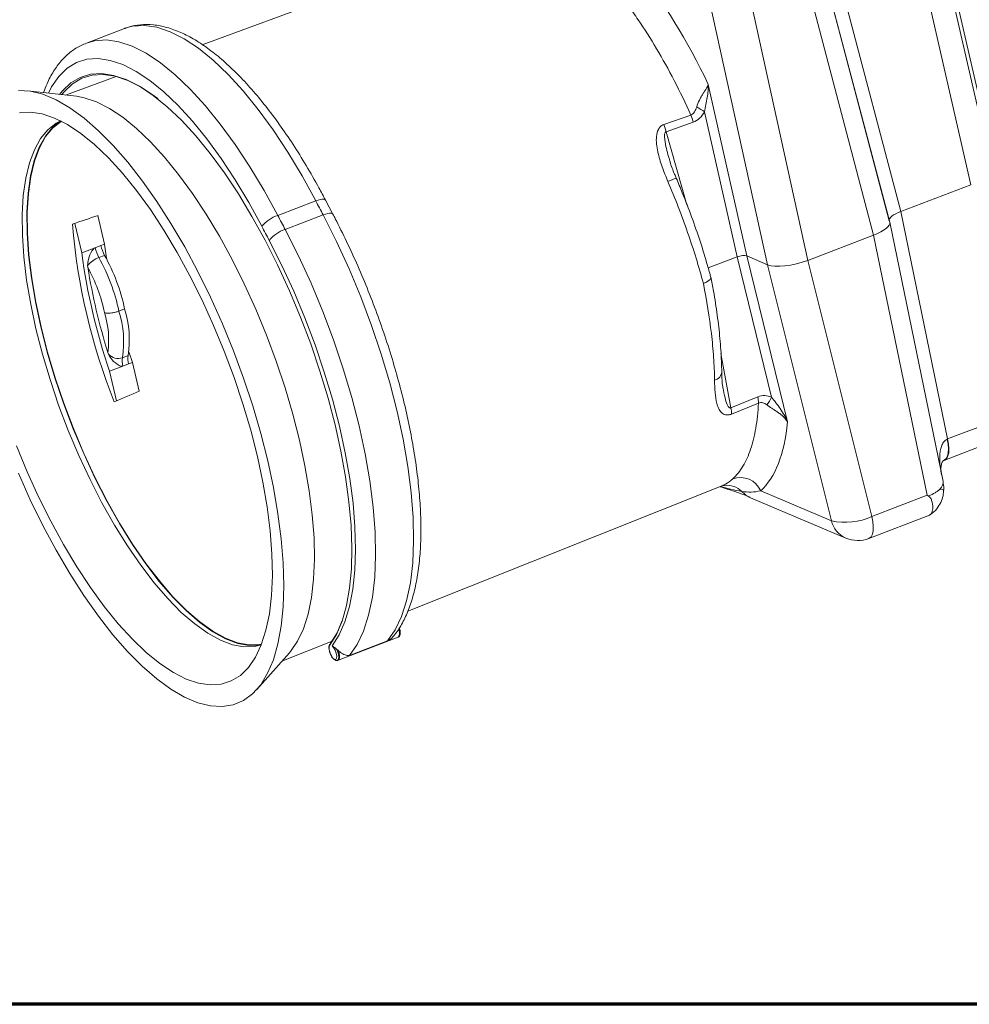
# Model space of a CAD drawing. Units: millimetres. Extents: x -928683 to -573896, y -516519 to -273325.
# Drawn here: x -602913 to -602784, y -283555 to -283421 of the extents above; entities that cross this region are included whole.
import ezdxf

# ---------------------------------------------------------------- set-up
doc = ezdxf.new("R2010")
doc.units = ezdxf.units.MM
doc.layers.get('0').update_dxf_attribs({"lineweight": 30})
doc.layers.add('PARA', color=20, linetype='Continuous', lineweight=70)

msp = doc.modelspace()

# ---------------------------------------------------------------- linework, layer by layer
at = {"color": 7, "linetype": 'Continuous', "lineweight": 15}
for p, q in [((-602788.316, -283407.38), (-602780.259, -283442.576)), ((-602779.731, -283442.607), (-602787.93, -283406.794)), ((-602846.266, -283408.499), (-602888.481, -283424.021)), ((-602803.883, -283412.9), (-602794.541, -283448.275)), ((-602783.464, -283443.142), (-602790.655, -283411.73)), ((-602794.592, -283448.062), (-602803.774, -283413.296)), ((-602796.733, -283450.038), (-602806.099, -283414.574)), ((-602801.221, -283415.774), (-602793.026, -283446.802)), ((-602811.253, -283454.069), (-602819.176, -283418.052)), ((-602813.647, -283417.463), (-602805.724, -283453.48)), ((-602899.127, -283421.801), (-602904.32, -283423.789)), ((-602899.061, -283421.776), (-602899.127, -283421.801)), ((-602904.441, -283423.836), (-602904.32, -283423.789)), ((-602900.261, -283428.352), (-602907.181, -283430.896)), ((-602905.674, -283431.068), (-602912.325, -283430.311)), ((-602819.328, -283429.447), (-602814.086, -283452.872)), ((-602815.403, -283453.012), (-602819.834, -283433.208)), ((-602825.429, -283434.934), (-602821.724, -283433.628)), ((-602821.398, -283434.598), (-602825.101, -283435.908)), ((-602783.464, -283443.142), (-602793.026, -283446.802)), ((-602870.639, -283447.162), (-602871.648, -283445.243)), ((-602878.156, -283447.345), (-602872.963, -283445.358)), ((-602902.745, -283447.347), (-602901.828, -283451.25)), ((-602877.152, -283449.256), (-602871.959, -283447.268)), ((-602793.026, -283446.802), (-602786.63, -283477.878)), ((-602905.889, -283448.421), (-602904.944, -283452.443)), ((-602794.592, -283448.062), (-602794.541, -283448.275)), ((-602794.541, -283448.275), (-602787.248, -283483.705)), ((-602805.724, -283453.48), (-602796.733, -283450.038)), ((-602789.422, -283485.558), (-602796.733, -283450.038)), ((-602904.944, -283452.443), (-602903.126, -283451.747)), ((-602903.126, -283451.747), (-602902.347, -283451.449)), ((-602901.828, -283451.25), (-602902.347, -283451.449)), ((-602902.603, -283453.093), (-602901.824, -283452.795)), ((-602815.403, -283453.012), (-602819.336, -283454.517)), ((-602810.68, -283472.169), (-602815.403, -283453.012)), ((-602814.086, -283452.872), (-602811.253, -283454.069)), ((-602814.086, -283452.872), (-602808.501, -283475.531)), ((-602904.12, -283454.425), (-602904.143, -283454.189)), ((-602802.498, -283489.036), (-602811.253, -283454.069)), ((-602805.724, -283453.48), (-602796.969, -283488.447)), ((-602899.872, -283460.409), (-602899.093, -283460.111)), ((-602901.3, -283466.291), (-602901.389, -283466.046)), ((-602899.389, -283466.774), (-602898.61, -283466.476)), ((-602898.027, -283467.429), (-602898.511, -283465.952)), ((-602901.143, -283468.622), (-602899.325, -283467.926)), ((-602899.325, -283467.926), (-602898.546, -283467.628)), ((-602898.546, -283467.628), (-602898.027, -283467.429)), ((-602898.027, -283467.429), (-602897.102, -283471.365)), ((-602901.143, -283468.622), (-602900.19, -283472.677)), ((-602816.239, -283473.629), (-602812.581, -283472.125)), ((-602812.481, -283472.966), (-602816.139, -283474.473)), ((-602786.63, -283477.878), (-602776.064, -283473.834)), ((-602787.027, -283480.754), (-602776.461, -283476.71)), ((-602860.397, -283501.382), (-602817.332, -283484.245)), ((-602817.363, -283484.257), (-602817.264, -283484.231)), ((-602817.133, -283484.211), (-602817.264, -283484.229)), ((-602812.165, -283484.949), (-602802.498, -283489.036)), ((-602796.969, -283488.447), (-602789.422, -283485.558)), ((-602813.573, -283485.894), (-602800.524, -283491.412)), ((-602797.387, -283491.466), (-602789.336, -283488.385)), ((-602877.586, -283508.222), (-602870.736, -283505.496)), ((-602870.007, -283508.124), (-602861.697, -283504.944)), ((-602868.358, -283507.455), (-602863.165, -283505.468)), ((-602881.025, -283512.092), (-602876.579, -283507.088)), ((-602871.066, -283505.918), (-602871.112, -283506.024))]:
    msp.add_line(p, q, dxfattribs=at)
at = {"color": 8, "linetype": 'Continuous', "lineweight": 15}
for p, q in [((-602825.101, -283435.908), (-602822.243, -283445.892)), ((-602817.603, -283466.221), (-602816.239, -283473.629))]:
    msp.add_line(p, q, dxfattribs=at)
at = {"color": 8, "linetype": 'Continuous', "lineweight": 15, "flags": 128}
for points in [[(-602872.963, -283445.358), (-602874.839, -283441.935), (-602876.785, -283438.695), (-602878.786, -283435.665), (-602880.824, -283432.872), (-602882.881, -283430.34), (-602884.941, -283428.088), (-602886.986, -283426.138), (-602888.998, -283424.505), (-602890.961, -283423.203), (-602892.857, -283422.243), (-602894.672, -283421.634), (-602896.388, -283421.38), (-602897.992, -283421.484), (-602899.061, -283421.776)], [(-602904.32, -283423.789), (-602903.186, -283423.471), (-602901.582, -283423.368), (-602899.865, -283423.621), (-602898.051, -283424.231), (-602896.154, -283425.191), (-602894.192, -283426.493), (-602892.179, -283428.126), (-602890.134, -283430.076), (-602888.075, -283432.327), (-602886.017, -283434.86), (-602883.979, -283437.653), (-602881.979, -283440.682), (-602880.032, -283443.922), (-602878.156, -283447.345)], [(-602880.344, -283448.821), (-602882.136, -283445.551), (-602883.995, -283442.456), (-602885.906, -283439.562), (-602887.853, -283436.895), (-602889.818, -283434.475), (-602891.786, -283432.325), (-602893.739, -283430.462), (-602895.661, -283428.902), (-602897.536, -283427.658), (-602899.348, -283426.741), (-602901.081, -283426.159), (-602902.72, -283425.917), (-602904.253, -283426.016), (-602905.665, -283426.456), (-602906.945, -283427.233), (-602908.082, -283428.341), (-602909.066, -283429.769), (-602909.512, -283430.631)], [(-602872.963, -283445.358), (-602872.634, -283445.244), (-602872.335, -283445.166), (-602872.078, -283445.127), (-602871.873, -283445.127), (-602871.727, -283445.168), (-602871.648, -283445.243)], [(-602871.959, -283447.268), (-602871.63, -283447.155), (-602871.33, -283447.078), (-602871.073, -283447.04), (-602870.866, -283447.042), (-602870.719, -283447.085), (-602870.639, -283447.162)], [(-602786.686, -283477.901), (-602786.564, -283478.591), (-602786.518, -283479.224), (-602786.548, -283479.777), (-602786.655, -283480.229), (-602786.833, -283480.565), (-602787.076, -283480.77), (-602787.129, -283480.793)], [(-602786.63, -283477.878), (-602786.506, -283478.567), (-602786.455, -283479.199), (-602786.478, -283479.749), (-602786.575, -283480.198), (-602786.742, -283480.529), (-602786.973, -283480.73), (-602787.028, -283480.754)], [(-602787.676, -283484.714), (-602787.455, -283484.751), (-602787.294, -283484.786), (-602787.193, -283484.821), (-602787.155, -283484.855), (-602787.155, -283484.858)], [(-602796.969, -283488.447), (-602796.839, -283489.17), (-602796.786, -283489.834), (-602796.81, -283490.412), (-602796.912, -283490.883), (-602797.087, -283491.231), (-602797.329, -283491.441), (-602797.387, -283491.466)], [(-602861.697, -283504.944), (-602861.689, -283504.94), (-602861.554, -283504.762), (-602861.52, -283504.415), (-602861.594, -283503.958), (-602861.638, -283503.803)], [(-602870.072, -283506.65), (-602869.903, -283507.138), (-602869.829, -283507.595), (-602869.863, -283507.942), (-602869.998, -283508.12), (-602870.003, -283508.122)]]:
    msp.add_lwpolyline(points, dxfattribs=at)
at = {"color": 7, "linetype": 'Continuous', "lineweight": 15, "flags": 128}
for points in [[(-602907.982, -283430.805), (-602907.602, -283430.327), (-602906.461, -283429.238), (-602905.178, -283428.476), (-602903.765, -283428.047), (-602902.234, -283427.956), (-602900.597, -283428.202), (-602898.868, -283428.785), (-602897.061, -283429.698), (-602895.191, -283430.934), (-602893.274, -283432.484), (-602891.326, -283434.333), (-602889.363, -283436.468), (-602887.402, -283438.869), (-602885.458, -283441.517), (-602883.549, -283444.389), (-602881.69, -283447.463), (-602879.896, -283450.711), (-602878.182, -283454.108), (-602876.564, -283457.625), (-602875.053, -283461.232), (-602873.663, -283464.899), (-602872.406, -283468.596), (-602871.292, -283472.293), (-602870.329, -283475.957), (-602869.527, -283479.559), (-602868.892, -283483.068), (-602868.43, -283486.456), (-602868.143, -283489.694), (-602868.034, -283492.754), (-602868.105, -283495.613), (-602868.355, -283498.245), (-602868.781, -283500.628), (-602869.381, -283502.744), (-602870.149, -283504.574), (-602871.078, -283506.103)], [(-602894.548, -283431.376), (-602894.991, -283431.043), (-602896.852, -283429.812), (-602898.651, -283428.903), (-602900.372, -283428.324), (-602902.002, -283428.078), (-602903.526, -283428.169), (-602904.932, -283428.596), (-602906.209, -283429.354), (-602907.345, -283430.438), (-602907.668, -283430.841)], [(-602913.591, -283430.268), (-602911.968, -283430.359), (-602910.247, -283430.788), (-602908.441, -283431.552), (-602906.564, -283432.645), (-602904.631, -283434.057), (-602902.659, -283435.777), (-602900.662, -283437.792), (-602898.658, -283440.085), (-602896.661, -283442.637), (-602894.689, -283445.429), (-602892.757, -283448.438), (-602890.88, -283451.639), (-602889.075, -283455.007), (-602887.354, -283458.514), (-602885.733, -283462.133), (-602884.224, -283465.834), (-602882.84, -283469.588), (-602881.59, -283473.364), (-602880.487, -283477.131), (-602879.538, -283480.86), (-602878.751, -283484.521), (-602878.132, -283488.083), (-602877.687, -283491.519), (-602877.419, -283494.801), (-602877.33, -283497.901), (-602877.42, -283500.796), (-602877.69, -283503.462), (-602878.137, -283505.878), (-602878.757, -283508.023), (-602879.546, -283509.881), (-602880.497, -283511.437), (-602881.602, -283512.678), (-602882.852, -283513.595), (-602884.238, -283514.179), (-602885.748, -283514.427), (-602887.371, -283514.336), (-602889.092, -283513.907), (-602890.898, -283513.143), (-602892.775, -283512.05), (-602894.708, -283510.638), (-602896.68, -283508.918), (-602898.677, -283506.903), (-602900.681, -283504.61), (-602902.678, -283502.058), (-602904.65, -283499.266), (-602906.582, -283496.257), (-602908.458, -283493.056), (-602910.264, -283489.688), (-602911.985, -283486.181), (-602913.606, -283482.562)], [(-602905.674, -283431.068), (-602904.6, -283431.261), (-602902.912, -283431.828), (-602901.147, -283432.722), (-602899.32, -283433.934), (-602897.447, -283435.456), (-602895.544, -283437.274), (-602893.627, -283439.372), (-602891.712, -283441.733), (-602889.816, -283444.336), (-602887.955, -283447.159), (-602886.145, -283450.178), (-602884.401, -283453.368), (-602882.738, -283456.701), (-602881.171, -283460.148), (-602879.712, -283463.681), (-602878.374, -283467.269), (-602877.169, -283470.881), (-602876.107, -283474.487), (-602875.196, -283478.056), (-602874.446, -283481.558), (-602873.861, -283484.962), (-602873.447, -283488.24), (-602873.208, -283491.363), (-602873.146, -283494.305), (-602873.26, -283497.042), (-602873.551, -283499.548), (-602874.016, -283501.804), (-602874.65, -283503.79), (-602875.449, -283505.488), (-602876.405, -283506.885), (-602876.579, -283507.088)], [(-602913.449, -283433.329), (-602911.957, -283433.231), (-602910.36, -283433.466), (-602908.672, -283434.032), (-602906.906, -283434.926), (-602905.08, -283436.139), (-602903.207, -283437.66), (-602901.303, -283439.478), (-602899.386, -283441.576), (-602897.472, -283443.937), (-602895.576, -283446.54), (-602893.715, -283449.363), (-602891.905, -283452.383), (-602890.161, -283455.572), (-602888.498, -283458.905), (-602886.93, -283462.353), (-602885.471, -283465.885), (-602884.134, -283469.473), (-602882.929, -283473.086), (-602881.866, -283476.692), (-602880.956, -283480.261), (-602880.205, -283483.762), (-602879.62, -283487.166), (-602879.207, -283490.444), (-602878.968, -283493.567), (-602878.905, -283496.51), (-602879.02, -283499.246), (-602879.311, -283501.752), (-602879.775, -283504.008), (-602880.41, -283505.994), (-602881.208, -283507.693), (-602882.164, -283509.09), (-602883.27, -283510.173), (-602884.515, -283510.934), (-602885.89, -283511.366), (-602887.382, -283511.464), (-602888.979, -283511.229), (-602890.667, -283510.663), (-602892.432, -283509.769), (-602894.259, -283508.556), (-602896.132, -283507.035), (-602898.035, -283505.217), (-602899.953, -283503.119), (-602901.867, -283500.758), (-602903.763, -283498.155), (-602905.624, -283495.332), (-602907.434, -283492.312), (-602909.178, -283489.123), (-602910.841, -283485.79), (-602912.409, -283482.343), (-602913.868, -283478.81)], [(-602911.206, -283462.83), (-602911.928, -283459.446), (-602912.482, -283456.162), (-602912.863, -283453.009), (-602913.066, -283450.016), (-602913.091, -283447.211), (-602912.937, -283444.619), (-602912.605, -283442.267), (-602912.098, -283440.174), (-602911.422, -283438.361), (-602910.582, -283436.845), (-602909.587, -283435.64), (-602908.445, -283434.757), (-602907.809, -283434.433)], [(-602907.812, -283434.431), (-602908.923, -283435.296), (-602909.921, -283436.504), (-602910.762, -283438.023), (-602911.44, -283439.84), (-602911.948, -283441.937), (-602912.28, -283444.295), (-602912.435, -283446.892), (-602912.41, -283449.704), (-602912.206, -283452.704), (-602911.825, -283455.864), (-602911.269, -283459.155), (-602910.545, -283462.546)], [(-602910.507, -283462.562), (-602911.229, -283459.179), (-602911.783, -283455.895), (-602912.164, -283452.742), (-602912.367, -283449.748), (-602912.392, -283446.943), (-602912.238, -283444.352), (-602911.906, -283441.999), (-602911.4, -283439.907), (-602910.723, -283438.094), (-602909.883, -283436.578), (-602908.888, -283435.373), (-602907.746, -283434.49), (-602907.724, -283434.476)], [(-602871.959, -283447.268), (-602872.084, -283447.03), (-602872.21, -283446.792), (-602872.336, -283446.553), (-602872.461, -283446.314), (-602872.587, -283446.075), (-602872.712, -283445.836), (-602872.838, -283445.597), (-602872.963, -283445.358)], [(-602878.156, -283447.345), (-602878.031, -283447.585), (-602877.906, -283447.824), (-602877.78, -283448.063), (-602877.655, -283448.302), (-602877.529, -283448.541), (-602877.403, -283448.779), (-602877.278, -283449.018), (-602877.152, -283449.256)], [(-602863.165, -283505.468), (-602862.118, -283503.96), (-602861.244, -283502.12), (-602860.55, -283499.965), (-602860.042, -283497.514), (-602859.725, -283494.786), (-602859.602, -283491.807), (-602859.673, -283488.602), (-602859.937, -283485.199), (-602860.394, -283481.627), (-602861.038, -283477.917), (-602861.864, -283474.102), (-602862.864, -283470.214), (-602864.031, -283466.288), (-602865.354, -283462.358), (-602866.822, -283458.457), (-602868.421, -283454.62), (-602870.138, -283450.88), (-602871.959, -283447.268)], [(-602879.332, -283450.746), (-602879.459, -283450.506), (-602879.586, -283450.265), (-602879.712, -283450.025), (-602879.839, -283449.785), (-602879.965, -283449.544), (-602880.091, -283449.303), (-602880.218, -283449.062), (-602880.344, -283448.821)], [(-602877.152, -283449.256), (-602875.332, -283452.867), (-602873.615, -283456.608), (-602872.015, -283460.445), (-602870.548, -283464.346), (-602869.225, -283468.276), (-602868.058, -283472.202), (-602867.057, -283476.089), (-602866.231, -283479.905), (-602865.587, -283483.614), (-602865.131, -283487.186), (-602864.866, -283490.59), (-602864.795, -283493.795), (-602864.919, -283496.774), (-602865.236, -283499.501), (-602865.743, -283501.953), (-602866.437, -283504.108), (-602867.311, -283505.947), (-602868.358, -283507.455)], [(-602901.541, -283453.314), (-602901.565, -283453.16), (-602901.828, -283451.25)], [(-602870.748, -283506.118), (-602869.784, -283504.638), (-602868.984, -283502.849), (-602868.353, -283500.767), (-602867.897, -283498.41), (-602867.621, -283495.798), (-602867.526, -283492.952), (-602867.614, -283489.897), (-602867.882, -283486.66), (-602868.33, -283483.267), (-602868.954, -283479.748), (-602869.748, -283476.132), (-602870.704, -283472.451), (-602871.817, -283468.736), (-602873.074, -283465.017), (-602874.467, -283461.328), (-602875.983, -283457.699), (-602877.61, -283454.162), (-602879.332, -283450.746)], [(-602910.545, -283462.546), (-602909.66, -283466.005), (-602908.62, -283469.501), (-602907.437, -283473), (-602906.121, -283476.47), (-602904.685, -283479.879), (-602903.141, -283483.194), (-602901.505, -283486.385), (-602899.791, -283489.421), (-602898.016, -283492.275), (-602896.196, -283494.92), (-602894.348, -283497.331), (-602892.489, -283499.486), (-602890.637, -283501.364), (-602888.81, -283502.949), (-602887.023, -283504.224), (-602885.294, -283505.179), (-602883.639, -283505.804), (-602882.073, -283506.094), (-602880.612, -283506.046), (-602880.416, -283506.012)], [(-602880.381, -283505.919), (-602880.64, -283505.965), (-602882.098, -283506.014), (-602883.66, -283505.724), (-602885.312, -283505.101), (-602887.037, -283504.148), (-602888.819, -283502.875), (-602890.643, -283501.294), (-602892.491, -283499.42), (-602894.345, -283497.27), (-602896.189, -283494.865), (-602898.005, -283492.226), (-602899.776, -283489.378), (-602901.486, -283486.348), (-602903.119, -283483.164), (-602904.659, -283479.857), (-602906.093, -283476.456), (-602907.406, -283472.993), (-602908.586, -283469.502), (-602909.623, -283466.014), (-602910.507, -283462.562)], [(-602880.415, -283506.008), (-602881.339, -283506.233), (-602882.797, -283506.281), (-602884.359, -283505.992), (-602886.01, -283505.368), (-602887.736, -283504.415), (-602889.518, -283503.143), (-602891.342, -283501.562), (-602893.19, -283499.688), (-602895.044, -283497.538), (-602896.888, -283495.132), (-602898.704, -283492.493), (-602900.475, -283489.645), (-602902.185, -283486.615), (-602903.818, -283483.432), (-602905.358, -283480.124), (-602906.791, -283476.723), (-602908.105, -283473.261), (-602909.285, -283469.769), (-602910.322, -283466.282), (-602911.206, -283462.83)], [(-602870.991, -283505.861), (-602870.066, -283504.34), (-602869.348, -283502.649)], [(-602871.078, -283506.103), (-602871.149, -283506.334), (-602871.128, -283506.686), (-602871.02, -283507.097), (-602870.842, -283507.495), (-602870.627, -283507.81), (-602870.412, -283507.987), (-602870.234, -283507.995), (-602870.125, -283507.833), (-602870.104, -283507.529), (-602870.175, -283507.136), (-602870.325, -283506.723), (-602870.528, -283506.363), (-602870.748, -283506.118)]]:
    msp.add_lwpolyline(points, dxfattribs=at)
at = {"color": 7, "linetype": 'Continuous', "lineweight": 15}
for centre, radius, start, end in [((-602829.38, -283446.76), 16.577, 54.83834, 59.29283), ((-602826.4, -283435.736), 5.129, 12.81896, 24.26793), ((-602830.103, -283437.047), 5.13, 12.82427, 24.32452), ((-602876.622, -283451.98), 4.882, 108.32121, 139.68275), ((-602822, -283441.557), 84.508, 184.73543, 201.70792), ((-602875.655, -283453.787), 4.772, 108.28368, 140.41006), ((-602897.988, -283450.525), 5.281, 193.37667, 209.09531), ((-602897.209, -283450.227), 5.281, 193.37667, 209.09531), ((-602822.427, -283441.592), 83.227, 187.49143, 198.95193), ((-602901.483, -283456.297), 3.394, 109.26144, 141.60432), ((-602925.252, -283465.717), 25.929, 11.81227, 29.13387), ((-602924.473, -283465.419), 25.929, 11.81227, 29.13387), ((-602923.483, -283465.037), 22.08, 11.54324, 28.72508), ((-602821.352, -283441.111), 83.832, 189.13878, 197.30457), ((-602912.545, -283464.332), 14.099, 351.25491, 17.42273), ((-602913.651, -283464.352), 12.378, 352.13047, 17.55136), ((-602913.324, -283464.63), 14.099, 351.25491, 17.42273), ((-602899.987, -283465.119), 1.759, 221.73384, 289.88743), ((-602896.742, -283467.205), 2.682, 170.74786, 195.59301), ((-602895.963, -283466.907), 2.682, 170.74786, 195.59301), ((-602815.502, -283472.899), 3.022, 358.73191, 14.83963), ((-602813.736, -283470.929), 3.298, 316.27526, 337.91284), ((-602819.153, -283474.402), 3.015, 358.64009, 14.84703), ((-602814.96, -283486.192), 3.06, 23.98281, 109.55561), ((-602800.571, -283480.89), 8.372, 256.69159, 295.48267), ((-602798.888, -283487.544), 4.2, 247.07866, 290.94326)]:
    msp.add_arc(centre, radius, start, end, dxfattribs=at)
at = {"color": 8, "linetype": 'Continuous', "lineweight": 15}
for centre, radius, start, end in [((-602816.743, -283460.743), 19.767, 110.63601, 114.18823), ((-602818.716, -283468.615), 1.235, 281.38663, 352.22245), ((-602816.795, -283487.076), 2.885, 44.96404, 96.71325), ((-602812.297, -283482.894), 3.26, 221.09368, 246.96113), ((-602799.115, -283488.233), 3.477, 193.3554, 246.09994), ((-602870.919, -283506.02), 0.18, 152.21267, 207.49632)]:
    msp.add_arc(centre, radius, start, end, dxfattribs=at)
at = {"color": 7, "linetype": 'Continuous', "lineweight": 15}
for centre, major_axis, ratio, start_param, end_param in [((-602830.552, -283445.988), (-14.481, 41.098), 0.3836017, 4.9882833, 5.4602791), ((-602791.671, -283447.374), (2.922, 0.686), 0.3146275, 1.9781263, 3.1430196), ((-602798.63, -283449.237), (4.09, 0.96), 0.3146275, 5.119719, 6.2846122), ((-602814.952, -283453.203), (0.974, 0.229), 0.3149556, 0.4070212, 1.976904), ((-602807.618, -283452.677), (4.089, 0.961), 0.3148457, 3.5484772, 5.1185883), ((-602830.592, -283445.817), (-16.643, 40.271), 0.3671341, 3.2722042, 3.7442), ((-602785.294, -283478.354), (2.899, 0.791), 0.2923952, 1.9682498, 1.9900864), ((-602791.273, -283484.983), (4.011, 1.328), 0.3697912, 5.6884931, 6.2499615), ((-602791.34, -283484.655), (4.832, -2.647), 0.025552, 1.1330492, 1.1764785)]:
    msp.add_ellipse(centre, major_axis=major_axis, ratio=ratio, start_param=start_param, end_param=end_param, dxfattribs=at)
for points, knots in [([(-602821.724, -283433.628), (-602822.447, -283432.015), (-602823.2, -283430.448), (-602824.77, -283427.407), (-602825.575, -283425.953), (-602827.221, -283423.18), (-602828.063, -283421.859), (-602829.354, -283419.98), (-602829.79, -283419.37), (-602830.664, -283418.193), (-602831.104, -283417.626), (-602831.545, -283417.079)], [0, 0, 0, 0, 0.25, 0.25, 0.5, 0.5, 0.75, 0.75, 0.875, 0.875, 1, 1, 1, 1]), ([(-602871.648, -283445.243), (-602871.942, -283444.688), (-602872.797, -283443.077), (-602874.267, -283440.513), (-602876.068, -283437.621), (-602877.918, -283434.907), (-602879.805, -283432.39), (-602881.72, -283430.086), (-602883.651, -283428.011), (-602885.592, -283426.18), (-602887.535, -283424.607), (-602889.475, -283423.309), (-602891.401, -283422.304), (-602893.3, -283421.614), (-602895.151, -283421.25), (-602896.908, -283421.251), (-602898.212, -283421.445), (-602898.874, -283421.734), (-602899.03, -283421.802)], [0, 0, 0, 0, 0.0353741, 0.1026583, 0.1700295, 0.2375159, 0.3051512, 0.3729757, 0.4410363, 0.5093831, 0.5780584, 0.6470639, 0.7162775, 0.7851229, 0.8526866, 0.9179586, 0.9806125, 1, 1, 1, 1]), ([(-602904.459, -283423.887), (-602904.721, -283423.985), (-602905.479, -283424.271), (-602906.594, -283425.062), (-602907.793, -283426.209), (-602908.832, -283427.641), (-602909.63, -283429.086), (-602910.008, -283430.146), (-602910.156, -283430.558)], [0, 0, 0, 0, 0.0986293, 0.2859478, 0.4750098, 0.6696701, 0.8716435, 1, 1, 1, 1]), ([(-602820.915, -283432.507), (-602820.823, -283432.193), (-602820.701, -283431.889), (-602820.482, -283431.444), (-602820.404, -283431.299), (-602820.244, -283431.021), (-602820.162, -283430.886), (-602819.997, -283430.626), (-602819.915, -283430.499), (-602819.76, -283430.26), (-602819.688, -283430.147), (-602819.49, -283429.822), (-602819.385, -283429.624), (-602819.328, -283429.447)], [0, 0, 0, 0, 0.25, 0.25, 0.375, 0.375, 0.5, 0.5, 0.625, 0.625, 0.75, 0.75, 1, 1, 1, 1]), ([(-602819.834, -283433.208), (-602819.792, -283432.865), (-602819.734, -283432.529), (-602819.609, -283431.868), (-602819.545, -283431.547), (-602819.433, -283430.919), (-602819.387, -283430.613), (-602819.329, -283430.019), (-602819.318, -283429.728), (-602819.328, -283429.447)], [0, 0, 0, 0, 0.25, 0.25, 0.5, 0.5, 0.75, 0.75, 1, 1, 1, 1]), ([(-602821.724, -283433.628), (-602821.505, -283433.55), (-602821.33, -283433.375), (-602821.073, -283432.969), (-602820.985, -283432.742), (-602820.915, -283432.507)], [0, 0, 0, 0, 0.5, 0.5, 1, 1, 1, 1]), ([(-602819.834, -283433.208), (-602820.029, -283433.52), (-602820.252, -283433.807), (-602820.781, -283434.294), (-602821.074, -283434.483), (-602821.398, -283434.598)], [0, 0, 0, 0, 0.5, 0.5, 1, 1, 1, 1]), ([(-602824.843, -283442.712), (-602825.127, -283442.044), (-602825.395, -283441.374), (-602825.754, -283440.357), (-602825.865, -283440.016), (-602826.068, -283439.329), (-602826.16, -283438.981), (-602826.31, -283438.285), (-602826.369, -283437.935), (-602826.437, -283437.238), (-602826.447, -283436.894), (-602826.382, -283436.219), (-602826.307, -283435.882), (-602826.073, -283435.44), (-602825.976, -283435.305), (-602825.735, -283435.081), (-602825.59, -283434.991), (-602825.429, -283434.934)], [0, 0, 0, 0, 0.25, 0.25, 0.375, 0.375, 0.5, 0.5, 0.625, 0.625, 0.75, 0.75, 0.875, 0.875, 0.9375, 0.9375, 1, 1, 1, 1]), ([(-602823.705, -283442.243), (-602823.781, -283442.066), (-602824.099, -283441.333), (-602824.459, -283440.435), (-602824.645, -283439.706), (-602824.684, -283439.555)], [0, 0, 0, 0, 0.20022384, 0.83431886, 1, 1, 1, 1]), ([(-602818.955, -283455.879), (-602819.113, -283455.306), (-602819.57, -283453.647), (-602820.435, -283450.862), (-602821.588, -283447.542), (-602822.693, -283444.662), (-602823.431, -283442.906), (-602823.71, -283442.245)], [0, 0, 0, 0, 0.1274039, 0.3696284, 0.6116801, 0.8535704, 1, 1, 1, 1]), ([(-602820.001, -283456.63), (-602820.31, -283455.482), (-602820.644, -283454.327), (-602821.364, -283451.998), (-602821.747, -283450.833), (-602822.961, -283447.345), (-602823.857, -283445.025), (-602824.843, -283442.712)], [0, 0, 0, 0, 0.25, 0.25, 0.5, 0.5, 1, 1, 1, 1]), ([(-602862.264, -283504.702), (-602862.173, -283504.591), (-602861.704, -283504.018), (-602860.984, -283502.798), (-602860.161, -283500.956), (-602859.51, -283498.844), (-602859.027, -283496.49), (-602858.718, -283493.918), (-602858.581, -283491.155), (-602858.614, -283488.222), (-602858.812, -283485.14), (-602859.172, -283481.929), (-602859.689, -283478.608), (-602860.358, -283475.201), (-602861.174, -283471.73), (-602862.131, -283468.217), (-602863.221, -283464.686), (-602864.437, -283461.162), (-602865.77, -283457.669), (-602867.212, -283454.231), (-602868.725, -283450.931), (-602869.887, -283448.594), (-602870.527, -283447.375), (-602870.639, -283447.162)], [0, 0, 0, 0, 0.01188477, 0.06131995, 0.11197216, 0.16390089, 0.21642995, 0.26903273, 0.32146784, 0.37369202, 0.42571775, 0.47757498, 0.529296, 0.58091001, 0.63244205, 0.68391325, 0.73534166, 0.78674307, 0.83813184, 0.88952154, 0.94092127, 0.98966125, 1, 1, 1, 1]), ([(-602904.143, -283454.189), (-602904.123, -283453.895), (-602904.076, -283453.201), (-602903.718, -283452.427), (-602903.387, -283451.951), (-602903.25, -283451.812), (-602903.163, -283451.761), (-602903.126, -283451.747), (-602903.126, -283451.747)], [0, 0, 0, 0, 0.3373771, 0.7938958, 0.8910512, 0.9547103, 0.9999366, 1, 1, 1, 1]), ([(-602820.001, -283456.63), (-602819.991, -283456.626), (-602819.872, -283456.579), (-602819.578, -283456.45), (-602819.213, -283456.228), (-602818.972, -283455.983), (-602818.988, -283455.853), (-602818.995, -283455.794)], [0, 0, 0, 0, 0.014978, 0.180699, 0.4704685, 0.7600772, 1, 1, 1, 1]), ([(-602817.492, -283468.783), (-602817.504, -283468.268), (-602817.538, -283466.769), (-602817.716, -283464.178), (-602818.079, -283460.987), (-602818.52, -283458.151), (-602818.865, -283456.375), (-602818.994, -283455.715)], [0, 0, 0, 0, 0.1275584, 0.3710962, 0.6140268, 0.8563921, 1, 1, 1, 1]), ([(-602818.472, -283469.826), (-602818.488, -283468.817), (-602818.533, -283467.78), (-602818.679, -283465.65), (-602818.78, -283464.564), (-602819.164, -283461.257), (-602819.527, -283458.98), (-602820.001, -283456.63)], [0, 0, 0, 0, 0.25, 0.25, 0.5, 0.5, 1, 1, 1, 1]), ([(-602901.849, -283460.619), (-602901.846, -283460.62), (-602901.795, -283460.641), (-602901.64, -283460.684), (-602901.303, -283460.706), (-602900.836, -283460.666), (-602900.331, -283460.567), (-602900.025, -283460.462), (-602899.872, -283460.409)], [0, 0, 0, 0, 0.0080988, 0.1433048, 0.3579788, 0.5721301, 0.7860601, 1, 1, 1, 1]), ([(-602899.325, -283467.926), (-602899.325, -283467.926), (-602899.362, -283467.94), (-602899.457, -283467.955), (-602899.635, -283467.92), (-602900.131, -283467.696), (-602900.788, -283467.196), (-602901.147, -283466.561), (-602901.3, -283466.291)], [0, 0, 0, 0, 0.0000634, 0.0452897, 0.1089488, 0.2061042, 0.6626229, 1, 1, 1, 1]), ([(-602817.326, -283470.939), (-602817.35, -283470.806), (-602817.421, -283470.422), (-602817.475, -283469.674), (-602817.481, -283469.045), (-602817.484, -283468.767)], [0, 0, 0, 0, 0.2282685, 0.6598958, 1, 1, 1, 1]), ([(-602816.139, -283474.473), (-602816.298, -283474.539), (-602816.451, -283474.578), (-602816.741, -283474.607), (-602816.873, -283474.597), (-602817.111, -283474.54), (-602817.215, -283474.495), (-602817.403, -283474.38), (-602817.487, -283474.309), (-602817.711, -283474.077), (-602817.826, -283473.891), (-602818.018, -283473.481), (-602818.093, -283473.258), (-602818.277, -283472.561), (-602818.348, -283472.05), (-602818.442, -283470.973), (-602818.463, -283470.409), (-602818.472, -283469.826)], [0, 0, 0, 0, 0.0625, 0.0625, 0.125, 0.125, 0.1875, 0.1875, 0.25, 0.25, 0.375, 0.375, 0.5, 0.5, 0.75, 0.75, 1, 1, 1, 1]), ([(-602812.581, -283472.125), (-602812.261, -283471.993), (-602811.935, -283471.943), (-602811.285, -283471.973), (-602810.976, -283472.051), (-602810.68, -283472.169)], [0, 0, 0, 0, 0.5, 0.5, 1, 1, 1, 1]), ([(-602810.68, -283472.169), (-602810.499, -283472.418), (-602810.304, -283472.667), (-602809.902, -283473.184), (-602809.7, -283473.45), (-602809.31, -283474.007), (-602809.124, -283474.296), (-602808.785, -283474.897), (-602808.632, -283475.211), (-602808.501, -283475.531)], [0, 0, 0, 0, 0.25, 0.25, 0.5, 0.5, 0.75, 0.75, 1, 1, 1, 1]), ([(-602815.985, -283483.309), (-602815.468, -283482.841), (-602815.006, -283482.268), (-602814.392, -283481.252), (-602814.201, -283480.887), (-602813.85, -283480.112), (-602813.688, -283479.701), (-602813.248, -283478.4), (-602813.012, -283477.441), (-602812.746, -283475.863), (-602812.672, -283475.312), (-602812.553, -283474.169), (-602812.51, -283473.577), (-602812.481, -283472.966)], [0, 0, 0, 0, 0.25, 0.25, 0.375, 0.375, 0.5, 0.5, 0.75, 0.75, 0.875, 0.875, 1, 1, 1, 1]), ([(-602811.353, -283473.209), (-602811.504, -283473.093), (-602811.669, -283472.995), (-602811.953, -283472.912), (-602812.053, -283472.895), (-602812.264, -283472.9), (-602812.373, -283472.922), (-602812.481, -283472.966)], [0, 0, 0, 0, 0.5, 0.5, 0.75, 0.75, 1, 1, 1, 1]), ([(-602811.353, -283473.209), (-602811.15, -283473.364), (-602810.921, -283473.514), (-602810.541, -283473.757), (-602810.409, -283473.84), (-602810.143, -283474.01), (-602810.009, -283474.098), (-602809.74, -283474.284), (-602809.604, -283474.383), (-602809.346, -283474.586), (-602809.222, -283474.691), (-602808.869, -283475.024), (-602808.66, -283475.271), (-602808.501, -283475.531)], [0, 0, 0, 0, 0.25, 0.25, 0.375, 0.375, 0.5, 0.5, 0.625, 0.625, 0.75, 0.75, 1, 1, 1, 1]), ([(-602787.425, -283482.881), (-602787.519, -283482.436), (-602787.592, -283481.988), (-602787.688, -283481.089), (-602787.71, -283480.636), (-602787.682, -283479.967), (-602787.662, -283479.745), (-602787.593, -283479.305), (-602787.543, -283479.088), (-602787.437, -283478.778), (-602787.396, -283478.678), (-602787.299, -283478.483), (-602787.242, -283478.388), (-602787.05, -283478.129), (-602786.884, -283477.984), (-602786.686, -283477.901)], [0, 0, 0, 0, 0.25, 0.25, 0.5, 0.5, 0.625, 0.625, 0.75, 0.75, 0.8125, 0.8125, 0.875, 0.875, 1, 1, 1, 1]), ([(-602787.422, -283482.829), (-602787.47, -283482.563), (-602787.568, -283482.015), (-602787.501, -283481.341), (-602787.327, -283480.94), (-602787.278, -283480.871), (-602787.167, -283480.815), (-602787.126, -283480.794)], [0, 0, 0, 0, 0.2220941, 0.4556969, 0.6821257, 0.8815366, 1, 1, 1, 1]), ([(-602787.129, -283480.793), (-602787.12, -283480.79), (-602787.087, -283480.777), (-602787.053, -283480.764), (-602787.027, -283480.754)], [0, 0, 0, 0, 0.2499005, 1, 1, 1, 1]), ([(-602787.155, -283484.858), (-602787.153, -283484.787), (-602787.143, -283484.394), (-602787.203, -283484.005), (-602787.252, -283483.686)], [0, 0, 0, 0, 0.1812597, 1, 1, 1, 1]), ([(-602817.723, -283484.401), (-602817.069, -283484.613), (-602815.929, -283484.984), (-602814.599, -283485.432), (-602813.852, -283485.717), (-602813.623, -283485.83), (-602813.599, -283485.841)], [0, 0, 0, 0, 0.4103196, 0.7149583, 0.9704948, 1, 1, 1, 1]), ([(-602812.165, -283484.949), (-602812.631, -283485.062), (-602813.066, -283485.118), (-602813.918, -283485.141), (-602814.334, -283485.107), (-602814.754, -283485.037)], [0, 0, 0, 0, 0.5, 0.5, 1, 1, 1, 1]), ([(-602789.339, -283488.378), (-602789.324, -283488.375), (-602789.045, -283488.319), (-602788.775, -283487.979), (-602788.567, -283487.256), (-602788.712, -283486.481), (-602788.962, -283485.907), (-602789.154, -283485.735), (-602789.231, -283485.665)], [0, 0, 0, 0, 0.0149957, 0.2802199, 0.5461936, 0.8159909, 0.925708, 1, 1, 1, 1]), ([(-602789.231, -283485.665), (-602788.898, -283485.53), (-602788.596, -283485.382), (-602788.203, -283485.144), (-602788.08, -283485.062), (-602787.86, -283484.893), (-602787.762, -283484.806), (-602787.676, -283484.714)], [0, 0, 0, 0, 0.5, 0.5, 0.75, 0.75, 1, 1, 1, 1]), ([(-602789.17, -283488.28), (-602789.101, -283488.247), (-602788.686, -283488.047), (-602788.111, -283487.451), (-602787.539, -283486.575), (-602787.225, -283485.696), (-602787.185, -283485.118), (-602787.167, -283484.862)], [0, 0, 0, 0, 0.0552502, 0.3336425, 0.5816486, 0.8139488, 1, 1, 1, 1]), ([(-602861.699, -283504.934), (-602861.653, -283504.913), (-602861.55, -283504.866), (-602861.455, -283504.693), (-602861.405, -283504.438), (-602861.43, -283504.073), (-602861.517, -283503.787), (-602861.557, -283503.657)], [0, 0, 0, 0, 0.1236673, 0.2800156, 0.4844584, 0.7656057, 1, 1, 1, 1]), ([(-602862.258, -283504.706), (-602862.264, -283504.716), (-602862.434, -283505.001), (-602862.746, -283505.219), (-602863.058, -283505.413), (-602863.117, -283505.446), (-602863.148, -283505.461), (-602863.161, -283505.466), (-602863.165, -283505.468)], [0, 0, 0, 0, 0.0285978, 0.8212652, 0.9158812, 0.9634384, 0.9900603, 1, 1, 1, 1]), ([(-602871.112, -283506.024), (-602871.128, -283506.058), (-602871.186, -283506.176), (-602871.186, -283506.449), (-602871.123, -283506.853), (-602870.971, -283507.293), (-602870.759, -283507.693), (-602870.517, -283507.99), (-602870.292, -283508.134), (-602870.09, -283508.167), (-602870.017, -283508.121), (-602870.003, -283508.112)], [0, 0, 0, 0, 0.0516564, 0.1822548, 0.319804, 0.4632191, 0.6034141, 0.7473946, 0.8834335, 0.9772682, 1, 1, 1, 1]), ([(-602870.748, -283506.118), (-602870.746, -283506.119), (-602870.712, -283506.135), (-602870.616, -283506.193), (-602870.447, -283506.324), (-602870.244, -283506.495), (-602870.122, -283506.604), (-602870.072, -283506.65)], [0, 0, 0, 0, 0.0115331, 0.2039177, 0.5466889, 0.811393, 1, 1, 1, 1]), ([(-602868.358, -283507.455), (-602868.366, -283507.458), (-602868.405, -283507.471), (-602868.506, -283507.474), (-602868.778, -283507.458), (-602869.189, -283507.305), (-602869.659, -283507.004), (-602869.939, -283506.772), (-602870.063, -283506.658), (-602870.072, -283506.65)], [0, 0, 0, 0, 0.0113096, 0.0547062, 0.2254078, 0.5701338, 0.8033687, 0.9854188, 1, 1, 1, 1]), ([(-602870.003, -283508.112), (-602869.959, -283508.091), (-602869.858, -283508.044), (-602869.765, -283507.873), (-602869.713, -283507.617), (-602869.746, -283507.25), (-602869.828, -283506.907), (-602869.905, -283506.739), (-602869.923, -283506.701)], [0, 0, 0, 0, 0.10977709, 0.25452732, 0.44380678, 0.70410171, 0.93284161, 1, 1, 1, 1])]:
    msp.add_open_spline(points, degree=3, knots=knots, dxfattribs=at)
at = {"color": 8, "linetype": 'Continuous', "lineweight": 15}
for points, knots in [([(-602825.101, -283435.908), (-602825.12, -283435.915), (-602825.155, -283435.927), (-602825.203, -283435.971), (-602825.262, -283436.067), (-602825.313, -283436.293), (-602825.315, -283436.933), (-602825.136, -283437.869), (-602824.91, -283438.843), (-602824.74, -283439.376), (-602824.683, -283439.554)], [0, 0, 0, 0, 0.0170169, 0.0316389, 0.0533342, 0.107291, 0.2108708, 0.554512, 0.8513327, 1, 1, 1, 1]), ([(-602817.331, -283470.833), (-602817.246, -283471.32), (-602817.107, -283472.131), (-602816.829, -283473.024), (-602816.598, -283473.477), (-602816.434, -283473.632), (-602816.331, -283473.656), (-602816.277, -283473.648), (-602816.247, -283473.633), (-602816.239, -283473.629)], [0, 0, 0, 0, 0.4485162, 0.7454502, 0.8863928, 0.9514246, 0.9715801, 0.9919272, 1, 1, 1, 1]), ([(-602817.348, -283484.206), (-602817.223, -283484.168), (-602816.816, -283484.043), (-602816.325, -283483.61), (-602815.985, -283483.309)], [0, 0, 0, 0, 0.3062194, 1, 1, 1, 1]), ([(-602814.754, -283485.037), (-602815.255, -283484.948), (-602816.139, -283484.791), (-602817.198, -283484.501), (-602817.657, -283484.375)], [0, 0, 0, 0, 0.56673232, 1, 1, 1, 1])]:
    msp.add_open_spline(points, degree=3, knots=knots, dxfattribs=at)
at = {"color": 7, "linetype": 'Continuous', "lineweight": 15}
for points in [[(-602902.726, -283447.341), (-602903.89, -283447.738), (-602905.055, -283448.136), (-602906.219, -283448.534)], [(-602900.515, -283472.815), (-602899.371, -283472.329), (-602898.227, -283471.843), (-602897.083, -283471.357)]]:
    msp.add_open_spline(points, degree=3, dxfattribs=at)
at = {"layer": 'PARA'}
msp.add_lwpolyline([(-603601.769, -282313.134), (-602355.183, -282313.134), (-602355.183, -283555.1), (-603601.769, -283555.1)], close=True, dxfattribs=at)

doc.saveas('drawing.dxf')
